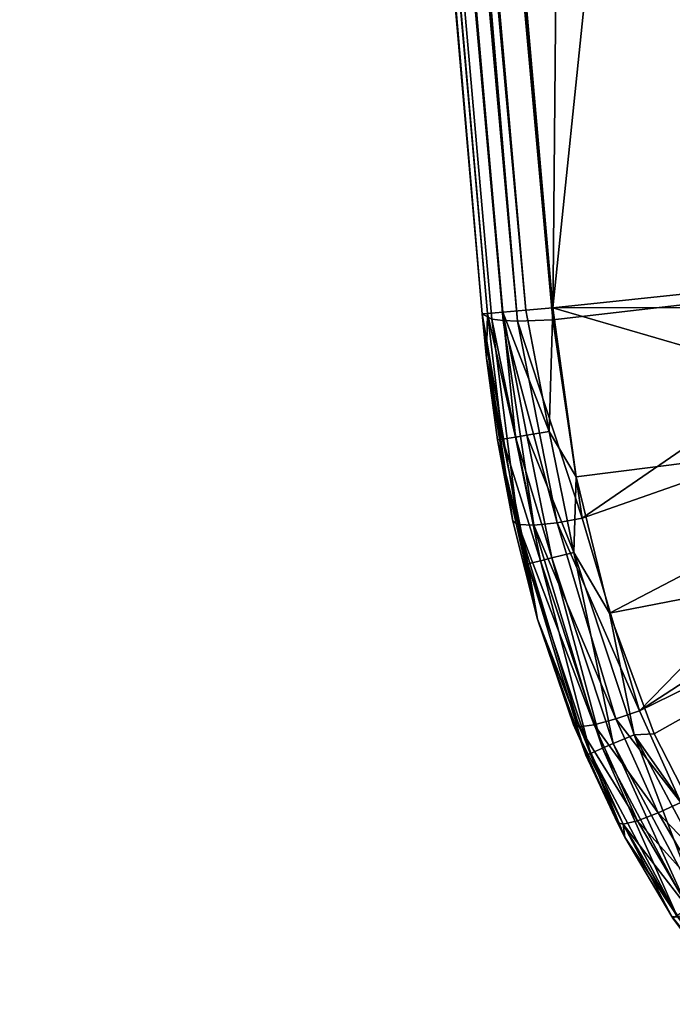
# Model space of a CAD drawing. Extents: x -300 to 300, y -89 to 0.
# Drawn here: x -300 to -291, y -84 to -70 of the extents above; entities that cross this region are included whole.
import ezdxf

# ---------------------------------------------------------------- set-up
doc = ezdxf.new("R2010")
doc.units = 0
doc.header["$MEASUREMENT"] = 0
doc.layers.add('L2', color=7, linetype='Continuous')

msp = doc.modelspace()

# ---------------------------------------------------------------- linework, layer by layer
at = {"layer": 'L2', "color": 7}
for points in [[(-299.9583, 0.000005, -34.62712), (-293.5787, -74.39449, -21.45078), (-300.0875, 0.000005, -34.13166)], [(-300.0875, 0.000005, -0.960776), (-293.5787, -74.39449, -0.960776), (-293.5029, -74.38784, -0.578092)], [(-300.0875, 0.000005, -0.960776), (-293.5029, -74.38784, -0.578092), (-300.0112, 0.000005, -0.578092)], [(-300.0875, 0.000005, -34.13166), (-293.5787, -74.39449, -21.45078), (-300.0875, 0.000005, -0.960776)], [(-300.0875, 0.000005, -0.960776), (-293.5787, -74.39449, -21.45078), (-293.5787, -74.39449, -0.960776)], [(-300.0112, 0.000005, -0.578092), (-293.5029, -74.38784, -0.578092), (-293.2869, -74.36898, -0.253669)], [(-300.0112, 0.000005, -0.578092), (-293.2869, -74.36898, -0.253669), (-299.7933, 0.000005, -0.253669)], [(-299.8019, 0.000005, -34.83601), (-293.2821, -74.48646, -22.14278), (-299.9583, 0.000005, -34.62712)], [(-293.2821, -74.48646, -22.14278), (-293.4437, -74.46506, -21.93421), (-299.9583, 0.000005, -34.62712)], [(-299.9583, 0.000005, -34.62712), (-293.4437, -74.46506, -21.93421), (-293.5787, -74.39449, -21.45078)], [(-299.5968, 0.000005, -34.99622), (-293.0794, -74.49522, -22.29817), (-299.8019, 0.000005, -34.83601)], [(-299.8019, 0.000005, -34.83601), (-293.0794, -74.49522, -22.29817), (-293.2821, -74.48646, -22.14278)], [(-299.7933, 0.000005, -0.253669), (-293.2869, -74.36898, -0.253669), (-292.964, -74.3407, -0.036896)], [(-299.7933, 0.000005, -0.253669), (-292.964, -74.3407, -0.036896), (-299.4676, 0.000005, -0.036896)], [(-299.357, 0.000005, -35.09689), (-293.0794, -74.49522, -22.29817), (-299.5968, 0.000005, -34.99622)], [(-299.4676, 0.000005, -0.036896), (-292.964, -74.3407, -0.036896), (-292.5826, -74.30735, 0.039224)], [(-299.4676, 0.000005, -0.036896), (-292.5826, -74.30735, 0.039224), (-299.0838, 0.000005, 0.039224)], [(-299.0986, 0.000005, -35.13123), (-292.5826, -74.47537, -22.43656), (-299.357, 0.000005, -35.09689)], [(-299.357, 0.000005, -35.09689), (-292.5826, -74.47537, -22.43656), (-293.0794, -74.49522, -22.29817)], [(-292.0795, -19.20932, -31.85691), (-292.5826, -74.47537, -22.43656), (-299.0986, 0.000005, -35.13123)], [(-292.5826, -74.30735, 0.039224), (-289.672, -46.15238, 0.039224), (-299.0838, 0.000005, 0.039224)], [(-287.1967, -73.85438, -22.54242), (-292.5826, -74.47537, -22.43656), (-292.0795, -19.20932, -31.85691)], [(-289.4269, -46.34359, -27.20364), (-287.1967, -73.85438, -22.54242), (-292.0795, -19.20932, -31.85691)], [(-292.5826, -74.30735, 0.039224), (-287.201, -73.73881, 0.039228), (-289.672, -46.15238, 0.039224)], [(-287.138, -74.29966, 0.039224), (-287.201, -73.73881, 0.039228), (-292.5826, -74.30735, 0.039224)], [(-287.1967, -73.85438, -22.54242), (-292.1696, -77.26854, -21.96046), (-292.5826, -74.47537, -22.43656)], [(-286.9359, -75.43233, -22.27345), (-292.1696, -77.26854, -21.96046), (-287.1967, -73.85438, -22.54242)], [(-293.1109, -76.12532, -0.295347), (-293.2869, -74.36898, -0.253669), (-293.5029, -74.38784, -0.578092)], [(-292.6326, -76.04867, 0.004331), (-292.964, -74.3407, -0.036896), (-293.2869, -74.36898, -0.253669)], [(-293.2869, -74.36898, -0.253669), (-292.9478, -76.09921, -0.14716), (-292.6326, -76.04867, 0.004331)], [(-293.2869, -74.36898, -0.253669), (-293.1109, -76.12532, -0.295347), (-292.9478, -76.09921, -0.14716)], [(-292.6326, -76.04867, 0.004331), (-292.5826, -74.30735, 0.039224), (-292.964, -74.3407, -0.036896)], [(-292.2569, -76.68697, 0.039224), (-292.5826, -74.30735, 0.039224), (-292.6326, -76.04867, 0.004331)], [(-287.138, -74.29966, 0.039224), (-292.5826, -74.30735, 0.039224), (-286.7819, -75.99526, 0.039224)], [(-286.7819, -75.99526, 0.039224), (-292.5826, -74.30735, 0.039224), (-292.2569, -76.68697, 0.039224)], [(-293.5787, -74.39449, -0.960776), (-293.5172, -75.01563, -0.960776), (-293.5029, -74.38784, -0.578092)], [(-293.5787, -74.39449, -21.45078), (-293.4437, -74.46506, -21.93421), (-293.0689, -77.35458, -21.33062)], [(-293.0689, -77.35458, -21.33062), (-293.1472, -77.31077, -20.97467), (-293.5787, -74.39449, -21.45078)], [(-293.1472, -77.31077, -20.97467), (-293.5172, -75.01563, -0.960776), (-293.5787, -74.39449, -0.960776)], [(-293.1472, -77.31077, -20.97467), (-293.5787, -74.39449, -0.960776), (-293.5787, -74.39449, -21.45078)], [(-293.5029, -74.38784, -0.578092), (-293.5172, -75.01563, -0.960776), (-293.2926, -76.15447, -0.594646)], [(-293.5029, -74.38784, -0.578092), (-293.2926, -76.15447, -0.594646), (-293.1109, -76.12532, -0.295347)], [(-293.4437, -74.46506, -21.93421), (-293.2821, -74.48646, -22.14278), (-292.8487, -77.3634, -21.65973)], [(-293.4437, -74.46506, -21.93421), (-292.8487, -77.3634, -21.65973), (-293.0689, -77.35458, -21.33062)], [(-293.2821, -74.48646, -22.14278), (-293.0794, -74.49522, -22.29817), (-292.5225, -77.33097, -21.88146)], [(-293.2821, -74.48646, -22.14278), (-292.5225, -77.33097, -21.88146), (-292.8487, -77.3634, -21.65973)], [(-293.0794, -74.49522, -22.29817), (-292.5826, -74.47537, -22.43656), (-292.1696, -77.26854, -21.96046)], [(-293.0794, -74.49522, -22.29817), (-292.1696, -77.26854, -21.96046), (-292.5225, -77.33097, -21.88146)], [(-293.5172, -75.01563, -0.960776), (-293.3613, -76.16543, -0.960776), (-293.2926, -76.15447, -0.594646)], [(-293.3613, -76.16543, -0.960776), (-293.5172, -75.01563, -0.960776), (-293.1472, -77.31077, -20.97467)], [(-291.3633, -79.97569, -21.49901), (-292.1696, -77.26854, -21.96046), (-286.9359, -75.43233, -22.27345)], [(-286.4895, -76.8117, -22.03833), (-291.3633, -79.97569, -21.49901), (-286.9359, -75.43233, -22.27345)], [(-286.7819, -75.99526, 0.039224), (-292.2569, -76.68697, 0.039224), (-291.7858, -78.601, 0.039224)], [(-286.7819, -75.99526, 0.039224), (-291.7858, -78.601, 0.039224), (-286.2068, -77.52227, 0.039224)], [(-293.2926, -76.15447, -0.594646), (-293.3613, -76.16543, -0.960776), (-292.9373, -77.90908, -0.594646)], [(-293.3613, -76.16543, -0.960776), (-292.7995, -78.6882, -0.960776), (-292.9373, -77.90908, -0.594646)], [(-292.8, -78.68695, -20.752), (-292.7995, -78.6882, -0.960776), (-293.3613, -76.16543, -0.960776)], [(-292.8, -78.68695, -20.752), (-293.3613, -76.16543, -0.960776), (-293.1472, -77.31077, -20.97467)], [(-293.1109, -76.12532, -0.295347), (-293.2926, -76.15447, -0.594646), (-292.759, -77.86479, -0.295347)], [(-293.2926, -76.15447, -0.594646), (-292.9373, -77.90908, -0.594646), (-292.759, -77.86479, -0.295347)], [(-292.9478, -76.09921, -0.14716), (-293.1109, -76.12532, -0.295347), (-292.5988, -77.82512, -0.14716)], [(-293.1109, -76.12532, -0.295347), (-292.759, -77.86479, -0.295347), (-292.5988, -77.82512, -0.14716)], [(-292.6326, -76.04867, 0.004331), (-292.9478, -76.09921, -0.14716), (-292.2884, -77.74829, 0.004331)], [(-292.9478, -76.09921, -0.14716), (-292.5988, -77.82512, -0.14716), (-292.2884, -77.74829, 0.004331)], [(-292.6326, -76.04867, 0.004331), (-292.2884, -77.74829, 0.004331), (-292.2569, -76.68697, 0.039224)], [(-292.2569, -76.68697, 0.039224), (-292.2884, -77.74829, 0.004331), (-291.7858, -78.601, 0.039224)], [(-286.1996, -77.45131, -21.9293), (-291.3633, -79.97569, -21.49901), (-286.4895, -76.8117, -22.03833)], [(-292.5225, -77.33097, -21.88146), (-292.1696, -77.26854, -21.96046), (-291.3633, -79.97569, -21.49901)], [(-293.0689, -77.35458, -21.33062), (-292.8, -78.68695, -20.752), (-293.1472, -77.31077, -20.97467)], [(-292.213, -80.20111, -20.8643), (-292.8, -78.68695, -20.752), (-293.0689, -77.35458, -21.33062)], [(-293.0689, -77.35458, -21.33062), (-292.8487, -77.3634, -21.65973), (-292.0023, -80.17385, -21.18981)], [(-293.0689, -77.35458, -21.33062), (-292.0023, -80.17385, -21.18981), (-292.213, -80.20111, -20.8643)], [(-292.8487, -77.3634, -21.65973), (-292.5225, -77.33097, -21.88146), (-291.6947, -80.0912, -21.41307)], [(-292.8487, -77.3634, -21.65973), (-291.6947, -80.0912, -21.41307), (-292.0023, -80.17385, -21.18981)], [(-292.5225, -77.33097, -21.88146), (-291.3633, -79.97569, -21.49901), (-291.6947, -80.0912, -21.41307)], [(-286.2068, -77.52227, 0.039224), (-291.7858, -78.601, 0.039224), (-291.1578, -80.2994, 0.039224)], [(-286.1996, -77.45131, -21.9293), (-290.7835, -81.26649, -21.27899), (-291.3633, -79.97569, -21.49901)], [(-286.2068, -77.52227, 0.039224), (-291.1578, -80.2994, 0.039224), (-290.3677, -81.83714, 0.039224)], [(-292.5988, -77.82512, -0.14716), (-292.759, -77.86479, -0.295347), (-291.885, -80.50343, -0.295347)], [(-292.2884, -77.74829, 0.004331), (-292.5988, -77.82512, -0.14716), (-291.7333, -80.4387, -0.14716)], [(-292.5988, -77.82512, -0.14716), (-291.885, -80.50343, -0.295347), (-291.7333, -80.4387, -0.14716)], [(-291.7858, -78.601, 0.039224), (-292.2884, -77.74829, 0.004331), (-291.4391, -80.31338, 0.004331)], [(-292.2884, -77.74829, 0.004331), (-291.7333, -80.4387, -0.14716), (-291.4391, -80.31338, 0.004331)], [(-292.759, -77.86479, -0.295347), (-292.9373, -77.90908, -0.594646), (-292.0542, -80.57564, -0.594646)], [(-292.9373, -77.90908, -0.594646), (-292.7995, -78.6882, -0.960776), (-292.1181, -80.60285, -0.960776)], [(-292.9373, -77.90908, -0.594646), (-292.1181, -80.60285, -0.960776), (-292.0542, -80.57564, -0.594646)], [(-292.759, -77.86479, -0.295347), (-292.0542, -80.57564, -0.594646), (-291.885, -80.50343, -0.295347)], [(-291.4391, -80.31338, 0.004331), (-291.1578, -80.2994, 0.039224), (-291.7858, -78.601, 0.039224)], [(-292.213, -80.20111, -20.8643), (-292.2941, -80.17313, -20.51322), (-292.8, -78.68695, -20.752)], [(-292.2941, -80.17313, -20.51322), (-292.7995, -78.6882, -0.960776), (-292.8, -78.68695, -20.752)], [(-292.7995, -78.6882, -0.960776), (-292.2941, -80.17313, -20.51322), (-291.6742, -81.55316, -20.2932)], [(-292.7995, -78.6882, -0.960776), (-291.6742, -81.55316, -20.2932), (-292.1181, -80.60285, -0.960776)], [(-291.6947, -80.0912, -21.41307), (-291.3633, -79.97569, -21.49901), (-290.7835, -81.26649, -21.27899)], [(-291.5931, -81.5711, -20.64156), (-291.6742, -81.55316, -20.2932), (-292.2941, -80.17313, -20.51322)], [(-291.5931, -81.5711, -20.64156), (-292.2941, -80.17313, -20.51322), (-292.213, -80.20111, -20.8643)], [(-292.213, -80.20111, -20.8643), (-292.0023, -80.17385, -21.18981), (-291.3905, -81.52288, -20.96506)], [(-292.0023, -80.17385, -21.18981), (-291.6947, -80.0912, -21.41307), (-291.0982, -81.41186, -21.18915)], [(-292.0023, -80.17385, -21.18981), (-291.0982, -81.41186, -21.18915), (-291.3905, -81.52288, -20.96506)], [(-291.6947, -80.0912, -21.41307), (-290.7835, -81.26649, -21.27899), (-291.0982, -81.41186, -21.18915)], [(-292.213, -80.20111, -20.8643), (-291.3905, -81.52288, -20.96506), (-291.5931, -81.5711, -20.64156)], [(-291.4391, -80.31338, 0.004331), (-291.7333, -80.4387, -0.14716), (-290.5446, -82.66383, -0.14716)], [(-291.4391, -80.31338, 0.004331), (-290.3677, -81.83714, 0.039224), (-291.1578, -80.2994, 0.039224)], [(-290.278, -82.48788, 0.004331), (-290.3677, -81.83714, 0.039224), (-291.4391, -80.31338, 0.004331)], [(-291.4391, -80.31338, 0.004331), (-290.5446, -82.66383, -0.14716), (-290.278, -82.48788, 0.004331)], [(-291.7333, -80.4387, -0.14716), (-291.885, -80.50343, -0.295347), (-290.6824, -82.75473, -0.295347)], [(-291.7333, -80.4387, -0.14716), (-290.6824, -82.75473, -0.295347), (-290.5446, -82.66383, -0.14716)], [(-292.0542, -80.57564, -0.594646), (-292.1181, -80.60285, -0.960776), (-291.5702, -81.75298, -0.960776)], [(-292.1181, -80.60285, -0.960776), (-291.6742, -81.55316, -20.2932), (-291.5702, -81.7528, -20.26151)], [(-292.1181, -80.60285, -0.960776), (-291.5702, -81.7528, -20.26151), (-291.5702, -81.75298, -0.960776)], [(-291.885, -80.50343, -0.295347), (-292.0542, -80.57564, -0.594646), (-290.8364, -82.85611, -0.594646)], [(-292.0542, -80.57564, -0.594646), (-291.5702, -81.75298, -0.960776), (-290.8364, -82.85611, -0.594646)], [(-291.885, -80.50343, -0.295347), (-290.8364, -82.85611, -0.594646), (-290.6824, -82.75473, -0.295347)], [(-291.0982, -81.41186, -21.18915), (-290.7835, -81.26649, -21.27899), (-290.0725, -82.49175, -21.07014)], [(-291.3905, -81.52288, -20.96506), (-291.0982, -81.41186, -21.18915), (-290.3653, -82.66821, -20.97626)], [(-291.0982, -81.41186, -21.18915), (-290.0725, -82.49175, -21.07014), (-290.3653, -82.66821, -20.97626)], [(-291.5702, -81.7528, -20.26151), (-291.6742, -81.55316, -20.2932), (-291.5931, -81.5711, -20.64156)], [(-291.5931, -81.5711, -20.64156), (-291.3905, -81.52288, -20.96506), (-290.638, -82.80888, -20.75132)], [(-291.5702, -81.7528, -20.26151), (-291.5931, -81.5711, -20.64156), (-290.9084, -82.87277, -20.08435)], [(-290.9084, -82.87277, -20.08435), (-291.5931, -81.5711, -20.64156), (-290.8288, -82.87939, -20.42989)], [(-291.5931, -81.5711, -20.64156), (-290.638, -82.80888, -20.75132), (-290.8288, -82.87939, -20.42989)], [(-291.3905, -81.52288, -20.96506), (-290.3653, -82.66821, -20.97626), (-290.638, -82.80888, -20.75132)], [(-291.5702, -81.75298, -0.960776), (-291.5702, -81.7528, -20.26151), (-290.9084, -82.87277, -20.08435)], [(-290.8364, -82.85611, -0.594646), (-291.5702, -81.75298, -0.960776), (-290.8941, -82.89429, -0.960776)], [(-291.5702, -81.75298, -0.960776), (-289.9905, -84.10573, -19.89038), (-290.8941, -82.89429, -0.960776)], [(-291.5702, -81.75298, -0.960776), (-290.9084, -82.87277, -20.08435), (-289.9905, -84.10573, -19.89038)], [(-289.9147, -84.10021, -20.23316), (-289.9905, -84.10573, -19.89038), (-290.9084, -82.87277, -20.08435)], [(-290.9084, -82.87277, -20.08435), (-290.8288, -82.87939, -20.42989), (-289.9147, -84.10021, -20.23316)]]:
    msp.add_3dface(points, dxfattribs=at)

doc.saveas('drawing.dxf')
